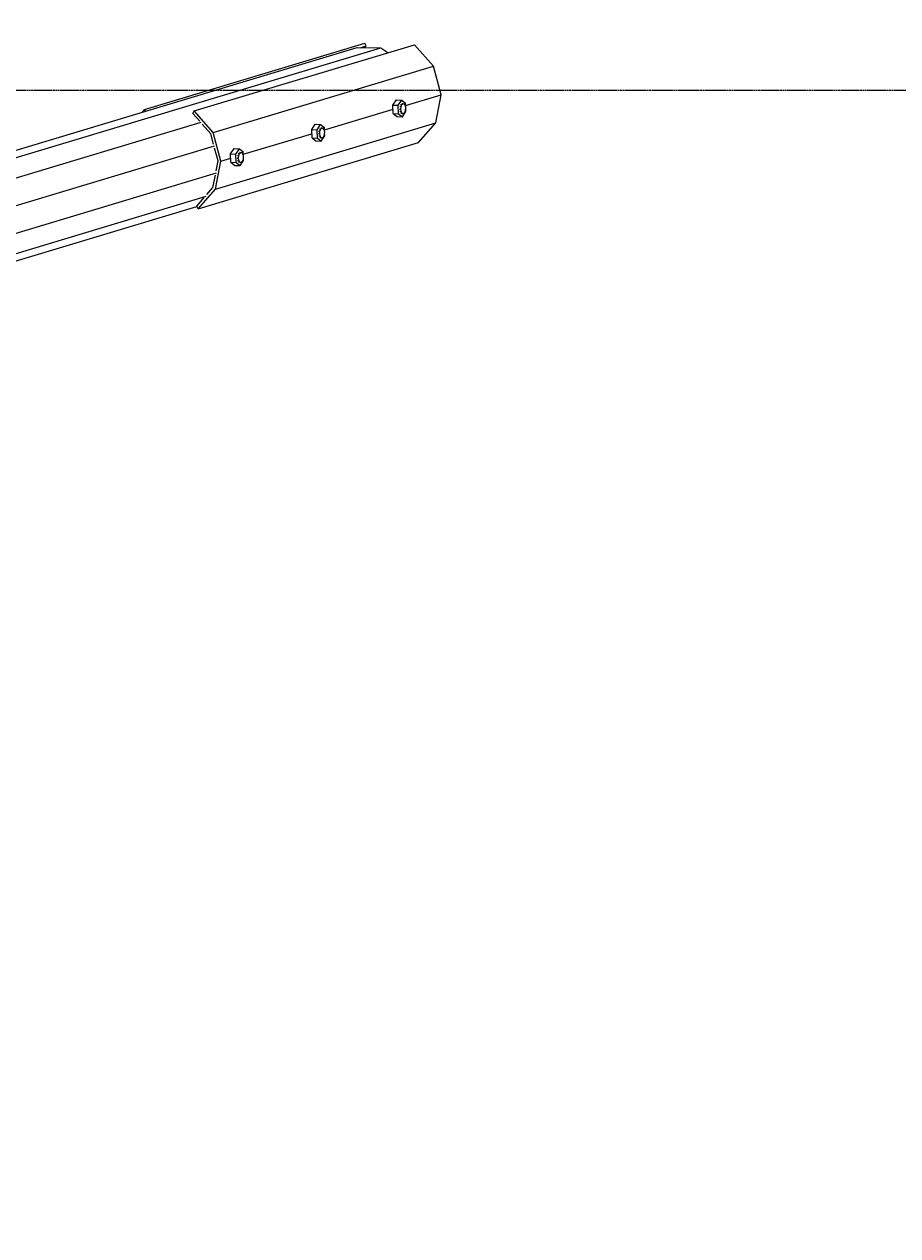
# Model space of a CAD drawing. Units: millimetres. Extents: x -512 to 9380, y -1745 to 4823.
# Drawn here: x 5989 to 7119, y 2375 to 3942 of the extents above; entities that cross this region are included whole.
import ezdxf

# ---------------------------------------------------------------- set-up
doc = ezdxf.new("R2010")
doc.units = ezdxf.units.MM
doc.linetypes.add('DASHEDX2', pattern=[1.5, 1, -0.5])
doc.layers.add('1', color=7, linetype='Continuous')
doc.layers.add('BEMASSUNG-SH', color=7, linetype='Continuous', lineweight=9)
doc.layers.add('Fallbereich', color=5, linetype='DASHEDX2', lineweight=9)
doc.styles.add('ARIAL', font='arial.ttf')
doc.dimstyles.new('SH', dxfattribs={"dimtxt": 3, "dimasz": 0.18, "dimexe": 1, "dimexo": 2, "dimgap": 0.09, "dimtad": 1, "dimlfac": 0.001, "dimzin": 0, "dimtxsty": 'ARIAL', "dimtsz": 1, "dimcen": 0.09, "dimdle": 1, "dimadec": 0, "dimazin": 0, "dimtfac": 1, "dimtdec": 4, "dimtofl": 0, "dimtmove": 0, "dimatfit": 3, "dimfxl": 10, "dimfxlon": 1, "dimtolj": 1, "dimtzin": 0, "dimarcsym": 0})

# ---------------------------------------------------------------- blocks, each defined once
blk = doc.blocks.new('*D42')
at = {"layer": 'BEMASSUNG-SH', "color": 0, "lineweight": -2}
for p, q in [((379.6, 4680.1), (279.6, 4580.1)), ((329.6, 4130.1), (329.6, 4680.1)), ((9279.6, 4580.1), (9379.6, 4680.1)), ((9329.6, 4130.1), (9329.6, 4680.1)), ((279.6, 4630.1), (9379.6, 4630.1))]:
    blk.add_line(p, q, dxfattribs=at)
at = {"layer": 'Defpoints', "color": 0}
for p in [(9329.6, 4630.1), (329.6, 3856.8), (9329.6, 3856.8)]:
    blk.add_point(p, dxfattribs=at)
at = {"layer": 'BEMASSUNG-SH', "color": 0, "insert": (4829.6, 4724.7), "char_height": 150, "attachment_point": 5, "style": 'ARIAL'}
blk.add_mtext('\\A1;9,00', dxfattribs=at)

msp = doc.modelspace()

# ---------------------------------------------------------------- linework, layer by layer
at = {"layer": '1', "color": 32}
for p, q in [((4838.66, 3436.081), (6419.877, 3911.644)), ((4842.932, 3427.783), (6450.494, 3911.269)), ((6419.877, 3911.644), (6450.494, 3911.269)), ((6450.494, 3911.269), (6459.93, 3905.188)), ((4883.557, 3413.819), (6218.165, 3815.213)), ((4898.132, 3382.437), (6235.525, 3784.669)), ((4898.132, 3346.671), (6237.895, 3749.616)), ((4898.132, 3320.488), (6224.639, 3719.447)), ((4900.197, 3311.526), (6212.652, 3706.258))]:
    msp.add_line(p, q, dxfattribs=at)
at = {"layer": '1'}
for p, q in [((6144.906, 3831.758), (6429.903, 3917.472)), ((6209.112, 3829.753), (6494.109, 3915.468)), ((6423.878, 3911.595), (6431.773, 3913.969)), ((6429.645, 3911.524), (6431.773, 3913.969)), ((6431.773, 3913.969), (6429.903, 3917.472)), ((6518.64, 3887.613), (6494.109, 3915.468)), ((6233.644, 3801.899), (6518.64, 3887.613)), ((6528.718, 3850.662), (6518.64, 3887.613)), ((6466.234, 3837.371), (6470.773, 3844.237)), ((6470.773, 3844.237), (6477.694, 3843.912)), ((6473.154, 3837.046), (6477.694, 3843.912)), ((6477.694, 3843.912), (6482.68, 3839.911)), ((6482.869, 3835.304), (6482.68, 3839.911)), ((6482.806, 3836.854), (6528.718, 3850.662)), ((6521.643, 3814.517), (6528.718, 3850.662)), ((6141.592, 3827.95), (6144.906, 3831.758)), ((6146.199, 3829.336), (6144.906, 3831.758)), ((6207.523, 3826.412), (6209.112, 3829.753)), ((6216.364, 3816.374), (6207.523, 3826.412)), ((6233.644, 3801.899), (6209.112, 3829.753)), ((6377.807, 3805.274), (6466.457, 3831.937)), ((6466.68, 3826.506), (6466.234, 3837.371)), ((6466.234, 3837.371), (6473.154, 3837.046)), ((6466.68, 3826.506), (6473.6, 3826.181)), ((6466.68, 3826.506), (6471.666, 3822.504)), ((6473.6, 3826.181), (6473.154, 3837.046)), ((6473.6, 3826.181), (6478.587, 3822.18)), ((6474.89, 3832.066), (6476.621, 3831.985)), ((6475.194, 3835.41), (6476.924, 3835.329)), ((6475.458, 3828.99), (6477.188, 3828.909)), ((6476.287, 3838.118), (6478.017, 3838.037)), ((6476.621, 3831.985), (6476.924, 3835.329)), ((6477.188, 3828.909), (6476.621, 3831.985)), ((6476.744, 3826.997), (6478.474, 3826.916)), ((6476.924, 3835.329), (6478.017, 3838.037)), ((6478.474, 3826.916), (6477.188, 3828.909)), ((6477.876, 3839.467), (6479.607, 3839.386)), ((6478.017, 3838.037), (6479.607, 3839.386)), ((6478.404, 3826.626), (6480.134, 3826.545)), ((6478.474, 3826.916), (6480.134, 3826.545)), ((6478.587, 3822.18), (6483.126, 3829.046)), ((6479.607, 3839.386), (6481.267, 3839.015)), ((6480.134, 3826.545), (6481.724, 3827.894)), ((6482.553, 3837.022), (6481.267, 3839.015)), ((6481.724, 3827.894), (6482.817, 3830.602)), ((6483.12, 3833.94), (6482.553, 3837.022)), ((6482.817, 3830.602), (6483.12, 3833.94)), ((6483.126, 3829.046), (6482.986, 3832.462)), ((6230.728, 3800.064), (6219.583, 3812.719)), ((6236.647, 3728.802), (6521.643, 3814.517)), ((6361.235, 3805.791), (6365.774, 3812.658)), ((6365.774, 3812.658), (6372.695, 3812.333)), ((6368.155, 3805.467), (6372.695, 3812.333)), ((6372.695, 3812.333), (6377.681, 3808.332)), ((6471.666, 3822.504), (6478.587, 3822.18)), ((6499.31, 3788.86), (6521.643, 3814.517)), ((6234.373, 3786.696), (6230.728, 3800.064)), ((6243.721, 3764.947), (6233.644, 3801.899)), ((6272.808, 3773.695), (6361.458, 3800.357)), ((6361.681, 3794.927), (6361.235, 3805.791)), ((6361.235, 3805.791), (6368.155, 3805.467)), ((6361.681, 3794.927), (6368.602, 3794.602)), ((6361.681, 3794.927), (6366.667, 3790.925)), ((6368.602, 3794.602), (6368.155, 3805.467)), ((6368.602, 3794.602), (6373.588, 3790.601)), ((6369.892, 3800.487), (6371.622, 3800.406)), ((6370.195, 3803.831), (6371.925, 3803.75)), ((6370.459, 3797.411), (6372.189, 3797.329)), ((6371.288, 3806.539), (6373.018, 3806.458)), ((6371.622, 3800.406), (6371.925, 3803.75)), ((6372.189, 3797.329), (6371.622, 3800.406)), ((6371.745, 3795.418), (6373.475, 3795.337)), ((6371.925, 3803.75), (6373.018, 3806.458)), ((6373.475, 3795.337), (6372.189, 3797.329)), ((6372.878, 3807.888), (6374.608, 3807.807)), ((6373.018, 3806.458), (6374.608, 3807.807)), ((6373.405, 3795.047), (6375.135, 3794.966)), ((6373.475, 3795.337), (6375.135, 3794.966)), ((6373.588, 3790.601), (6378.127, 3797.467)), ((6374.608, 3807.807), (6376.268, 3807.435)), ((6375.135, 3794.966), (6376.725, 3796.315)), ((6377.554, 3805.443), (6376.268, 3807.435)), ((6376.725, 3796.315), (6377.818, 3799.022)), ((6378.122, 3802.361), (6377.554, 3805.443)), ((6377.87, 3803.725), (6377.681, 3808.332)), ((6377.818, 3799.022), (6378.122, 3802.361)), ((6378.127, 3797.467), (6377.987, 3800.883)), ((6214.313, 3703.146), (6499.31, 3788.86)), ((6240.26, 3765.109), (6235.723, 3781.747)), ((6256.236, 3774.212), (6260.776, 3781.079)), ((6260.776, 3781.079), (6267.696, 3780.754)), ((6263.156, 3773.888), (6267.696, 3780.754)), ((6267.696, 3780.754), (6272.682, 3776.753)), ((6366.667, 3790.925), (6373.588, 3790.601)), ((6236.647, 3728.802), (6243.721, 3764.947)), ((6237.724, 3752.149), (6240.26, 3765.109)), ((6243.721, 3764.947), (6256.459, 3768.778)), ((6256.236, 3774.212), (6263.156, 3773.888)), ((6256.682, 3763.348), (6256.236, 3774.212)), ((6256.682, 3763.348), (6263.603, 3763.023)), ((6256.682, 3763.348), (6261.668, 3759.346)), ((6263.603, 3763.023), (6263.156, 3773.888)), ((6263.603, 3763.023), (6268.589, 3759.022)), ((6264.893, 3768.908), (6266.623, 3768.827)), ((6265.196, 3772.252), (6266.926, 3772.171)), ((6265.46, 3765.832), (6267.19, 3765.75)), ((6266.289, 3774.96), (6268.019, 3774.879)), ((6266.623, 3768.827), (6266.926, 3772.171)), ((6267.19, 3765.75), (6266.623, 3768.827)), ((6266.746, 3763.839), (6268.476, 3763.758)), ((6266.926, 3772.171), (6268.019, 3774.879)), ((6268.476, 3763.758), (6267.19, 3765.75)), ((6267.879, 3776.309), (6269.609, 3776.228)), ((6268.019, 3774.879), (6269.609, 3776.228)), ((6268.406, 3763.468), (6270.136, 3763.387)), ((6268.476, 3763.758), (6270.136, 3763.387)), ((6268.589, 3759.022), (6273.129, 3765.888)), ((6269.609, 3776.228), (6271.269, 3775.856)), ((6270.136, 3763.387), (6271.726, 3764.735)), ((6272.555, 3773.864), (6271.269, 3775.856)), ((6271.726, 3764.735), (6272.819, 3767.443)), ((6273.123, 3770.782), (6272.555, 3773.864)), ((6272.872, 3772.146), (6272.682, 3776.753)), ((6272.819, 3767.443), (6273.123, 3770.782)), ((6273.129, 3765.888), (6272.988, 3769.304)), ((6233.569, 3730.918), (6236.692, 3746.879)), ((6261.668, 3759.346), (6268.589, 3759.022)), ((6225.714, 3721.894), (6233.569, 3730.918)), ((6212.444, 3706.648), (6222.058, 3717.694)), ((6214.313, 3703.146), (6236.647, 3728.802)), ((6214.313, 3703.146), (6212.444, 3706.648))]:
    msp.add_line(p, q, dxfattribs=at)
at = {"layer": 'Fallbereich', "color": 5, "linetype": 'DASHEDX2'}
msp.add_lwpolyline([(9329.612, 3856.8), (9329.612, 156.814), (329.647, 156.814), (329.647, 3856.8), (9329.612, 3856.8)], dxfattribs=at)

# ---------------------------------------------------------------- dimensions: what is measured, and where the dimension line sits
at = {"layer": 'BEMASSUNG-SH'}
dim = msp.add_linear_dim(base=(9329.612, 4630.088), p1=(329.647, 3856.8), p2=(9329.612, 3856.8), dimstyle='SH', override={"dimscale": 0}, dxfattribs=at)
dim.commit()
dim.dimension.update_dxf_attribs({"geometry": '*D42', "text_midpoint": (4829.629, 4724.663)})

doc.saveas('drawing.dxf')
